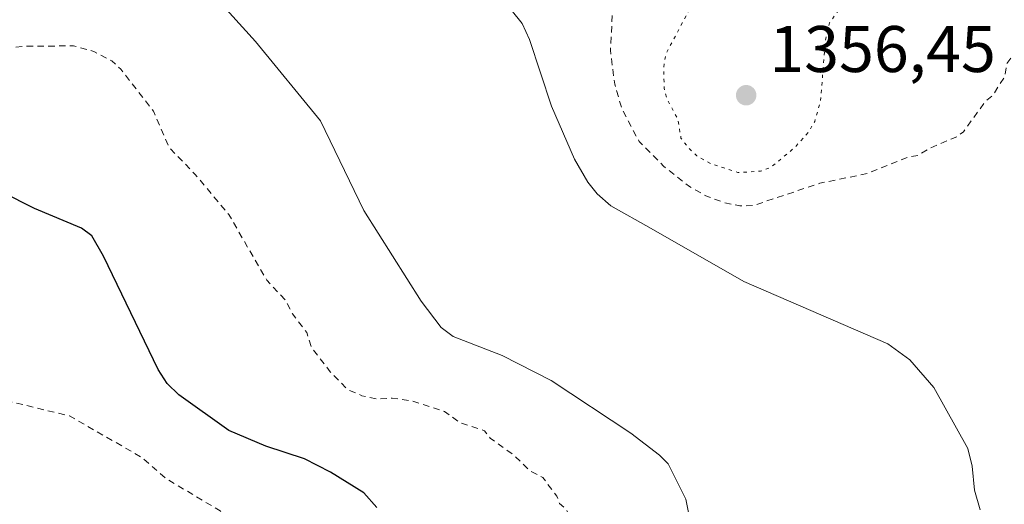
# Model space of a CAD drawing. Units: metres. Extents: x 647835 to 651285, y 4755464 to 4757860.
# Drawn here: x 648682 to 648831, y 4757216 to 4757289 of the extents above; entities that cross this region are included whole.
import ezdxf

# ---------------------------------------------------------------- set-up
doc = ezdxf.new("R2010")
doc.units = ezdxf.units.M
doc.header["$MEASUREMENT"] = 0
doc.linetypes.add('DGN Style 2', pattern=[1.6480167562047852, 0.988810053722871, -0.6592067024819142])
doc.linetypes.add('DGN Style 5', pattern=[1.1536117293433497, 0.4944050268614355, -0.6592067024819142])
for name, color, linetype, lineweight in [('Curva de nivel auxiliar', 30, 'DGN Style 2', 0), ('Curva de nivel maestra', 30, 'Continuous', 30), ('Curva de nivel normal', 30, 'Continuous', 0), ('Curva de nivel normal depresión', 30, 'DGN Style 5', 0), ('Punto de cota en terreno', 7, 'Continuous', 0), ('Rótulo de punto de cota en terreno', 7, 'Continuous', 0)]:
    doc.layers.add(name, color=color, linetype=linetype, lineweight=lineweight)
doc.styles.add('Style-Arial', font='txt')

# ---------------------------------------------------------------- blocks, each defined once
blk = doc.blocks.new('5PATER')
at = {"layer": 'Punto de cota en terreno', "linetype": 'Continuous', "lineweight": 0}
h = blk.add_hatch(color=51, dxfattribs=at)
edge = h.paths.add_edge_path()
edge.add_ellipse((0, 0), major_axis=(-0.1095731443231308, -0.1110710700762829), ratio=0.9994222409660322, start_angle=0, end_angle=360)

msp = doc.modelspace()

# ---------------------------------------------------------------- linework, layer by layer
at = {"layer": 'Curva de nivel auxiliar', "color": 30, "linetype": 'DGN Style 2', "lineweight": 0, "flags": 128}
for points, elevation in [([(648535.3399999999, 4757653.789999999), (648556.4199999999, 4757644.57), (648564.3899999997, 4757641.430000001), (648583.7100000001, 4757635.060000001), (648613.3499999996, 4757630.359999999), (648623.2199999997, 4757627.720000001), (648630.3700000001, 4757625.41), (648638.29, 4757621.75), (648647.4299999997, 4757615.600000001), (648654.5499999998, 4757609.01), (648662.4800000006, 4757600.930000001), (648670.8600000005, 4757590.32), (648674.1699999999, 4757585.59), (648679.8899999997, 4757576.32), (648684.2100000001, 4757567.600000001), (648686.6399999997, 4757560.189999999), (648690.3499999996, 4757543.83), (648695.2699999996, 4757528.689999999), (648697.6100000005, 4757522.720000001), (648699.8799999999, 4757518.310000001), (648702.2100000001, 4757511.65), (648705.3700000001, 4757507.83), (648709.8600000005, 4757500.789999999), (648723.0700000003, 4757476.859999999), (648726.8899999997, 4757468.32), (648731.9500000002, 4757448.83), (648735.7199999997, 4757438.74), (648736.4600000001, 4757435.980000001), (648740.2000000002, 4757427.609999999), (648744.29, 4757420.619999999), (648744.3399999999, 4757416.779999999), (648740.6699999999, 4757416.75), (648741.3200000003, 4757414.07), (648745.7300000006, 4757407.230000001), (648751.4299999997, 4757399.890000001), (648752.0800000001, 4757397.869999999), (648753.54, 4757395.689999999), (648754.9100000003, 4757392.33), (648755.1900000004, 4757389.92), (648756.1399999997, 4757387.880000001), (648756.2800000003, 4757385.730000001), (648757.3600000005, 4757384.810000001), (648759.9900000002, 4757377.84), (648762.1100000005, 4757374.460000001), (648762.8899999997, 4757371.310000001), (648765.7999999998, 4757367.76), (648767.0099999999, 4757365.390000001), (648768.2800000003, 4757363.710000001), (648769.1799999997, 4757361.59), (648770.8300000001, 4757359.720000001), (648772.1600000003, 4757357.480000001), (648774.1500000004, 4757351.890000001), (648776.04, 4757349.84), (648776.2999999998, 4757347.57), (648776.1100000005, 4757344.91), (648776.5999999996, 4757340.710000001), (648775.0700000003, 4757337.689999999), (648769.2300000006, 4757331.800000001), (648774.5899999999, 4757332.930000001), (648775.2100000001, 4757332.59), (648775.3899999997, 4757331.77), (648774.3300000001, 4757329.34), (648769.7999999998, 4757324.800000001), (648768.4500000002, 4757323.050000001), (648766.0199999996, 4757318.430000001), (648764.7800000003, 4757314.25), (648765.0899999999, 4757310.890000001), (648765.9100000003, 4757307.83), (648767.3300000001, 4757305.779999999), (648768.6100000005, 4757303.16), (648770.6100000005, 4757297.720000001), (648772.1200000001, 4757294.869999999), (648771.5700000003, 4757284.699999999), (648772.2199999997, 4757279.539999999), (648773.3200000003, 4757275.77), (648775.9500000002, 4757270.82), (648779.6500000004, 4757267.100000001), (648783.5899999999, 4757263.980000001), (648786.0700000003, 4757262.59), (648788.9400000004, 4757261.51), (648791.25, 4757261.060000001), (648793.2699999996, 4757261.08), (648803.4100000003, 4757264.480000001), (648810.6100000005, 4757265.949999999), (648817.0099999999, 4757268.529999999), (648818.3899999997, 4757268.699999999), (648819.9400000004, 4757269.720000001), (648824.3399999999, 4757271.59), (648825.2999999998, 4757272.33), (648828.5599999997, 4757276.869999999), (648829.75, 4757277.850000001), (648831.5899999999, 4757280.77), (648831.8899999997, 4757282.710000001), (648834.3499999996, 4757285.789999999), (648835.2400000002, 4757289.800000001), (648837.5999999996, 4757295.730000001), (648837.7199999997, 4757297.779999999), (648839.0599999997, 4757301.460000001), (648842.0099999999, 4757304.730000001), (648846.6200000001, 4757313.859999999), (648851.3499999996, 4757318.380000001), (648856.3399999999, 4757320.779999999), (648861.0599999997, 4757322.59), (648864.2300000006, 4757322.859999999), (648884.6299999999, 4757326.960000001), (648897.4100000003, 4757327.730000001), (648904.2100000001, 4757329), (648912.3499999996, 4757329.779999999), (648914.3200000003, 4757330.289999999), (648916.7699999996, 4757330.180000001), (648919.3300000001, 4757330.84), (648921.3499999996, 4757330.789999999), (648924.9800000006, 4757331.5), (648928.7699999996, 4757333.180000001), (648933.2400000002, 4757334.050000001), (648939.2599999999, 4757336.08), (648941.4400000004, 4757336.529999999), (648949.2699999996, 4757337.140000001), (648960.8799999999, 4757337.350000001), (648964.4800000006, 4757337.680000001), (648964.9600000001, 4757337.880000001), (648964.8700000001, 4757338.75), (648963.5499999998, 4757339.980000001), (648961.0899999999, 4757339.640000001)], 1362.5), ([(648666.4299999997, 4757125.310000001), (648672.2599999999, 4757120.720000001), (648673.3399999999, 4757120.25), (648675.2999999998, 4757120.210000001), (648676.3200000003, 4757119.779999999), (648676.7000000002, 4757119.26), (648676.8799999999, 4757116.83), (648679.6399999997, 4757107.720000001), (648679.2800000003, 4757101.970000001), (648680.0499999998, 4757100.470000001), (648682.2100000001, 4757097.67), (648688.4199999999, 4757093.449999999), (648690.5599999997, 4757092.960000001), (648692.29, 4757092.130000001), (648694.2300000006, 4757091.99), (648698.1600000003, 4757092.890000001), (648701.4000000004, 4757092.380000001), (648703.2800000003, 4757092.970000001), (648706.75, 4757093.17), (648713.2699999996, 4757096.199999999), (648715.8099999997, 4757096.210000001), (648717.4900000002, 4757095.640000001), (648719.3899999997, 4757095.560000001), (648721.8899999997, 4757094.41), (648724.75, 4757094.15), (648727.5800000001, 4757094.890000001), (648731.6100000005, 4757094.949999999), (648735.8799999999, 4757095.83), (648737.29, 4757097.359999999), (648738.5800000001, 4757099.930000001), (648740.9199999999, 4757100.789999999), (648741.5999999996, 4757101.720000001), (648741.4600000001, 4757102.970000001), (648740.5599999997, 4757104.720000001), (648740.5800000001, 4757106.109999999), (648741.4000000004, 4757107.220000001), (648743.2100000001, 4757108.380000001), (648743.4800000006, 4757109.08), (648743.4800000006, 4757111.050000001), (648742.5, 4757113.680000001), (648742.5599999997, 4757116.109999999), (648743.4199999999, 4757118.199999999), (648746.2599999999, 4757120.449999999), (648747.4199999999, 4757124.9), (648746.2999999998, 4757126.16), (648743.3499999996, 4757126.800000001), (648740.3799999999, 4757131.84), (648739.4000000004, 4757132.529999999), (648737.3200000003, 4757133.289999999), (648733.2699999996, 4757133.08), (648730.4600000001, 4757133.869999999), (648726.4900000002, 4757138.939999999), (648725.2599999999, 4757139.74), (648722.9900000002, 4757140.58), (648721.5199999996, 4757140.77), (648717.8399999999, 4757139.289999999), (648716.0599999997, 4757139.560000001), (648715.3399999999, 4757140.800000001), (648715.5499999998, 4757141.720000001), (648716.8700000001, 4757143.76), (648717.2100000001, 4757146.810000001), (648718.29, 4757147.960000001), (648722.2599999999, 4757148.09), (648724.3899999997, 4757148.5), (648726.3799999999, 4757150.029999999), (648728.6500000004, 4757150.99), (648729.6799999997, 4757151.01), (648732.3399999999, 4757150.24), (648735.4500000002, 4757150.67), (648737.8499999996, 4757149.310000001), (648739.3499999996, 4757149.33), (648740.3099999997, 4757150.310000001), (648741.3700000001, 4757153.350000001), (648743.1299999999, 4757154.67), (648747.3200000003, 4757155.880000001), (648751.3099999997, 4757157.640000001), (648753.7699999996, 4757160.83), (648755.3099999997, 4757162.07), (648759.8200000003, 4757162.279999999), (648761.0099999999, 4757162.720000001), (648765.6200000001, 4757165.859999999), (648768.0800000001, 4757166.75), (648768.8499999996, 4757167.75), (648768.5899999999, 4757170.130000001), (648767.2199999997, 4757172.630000001), (648766.25, 4757175.630000001), (648766.25, 4757176.83), (648767.1799999997, 4757179.92), (648766.5700000003, 4757191.720000001), (648767.6399999997, 4757195.180000001), (648767.0599999997, 4757197.42), (648766.0099999999, 4757198.869999999), (648765.9199999999, 4757203.33), (648766.6299999999, 4757207.689999999), (648765.9299999997, 4757209.850000001), (648766.1200000001, 4757211.869999999), (648764.9000000004, 4757214.800000001), (648763.8300000001, 4757215.800000001), (648763.4100000003, 4757216.880000001), (648761.29, 4757219.75), (648759.3300000001, 4757220.779999999), (648756.7699999996, 4757223.210000001), (648753.2599999999, 4757225.720000001), (648752.4299999997, 4757226.859999999), (648748.6900000004, 4757228.050000001), (648746.3300000001, 4757229.789999999), (648741.3499999996, 4757231.369999999), (648738.3700000001, 4757231.800000001), (648736.0999999996, 4757231.689999999), (648733.7599999999, 4757232.180000001), (648731.6299999999, 4757233.09), (648728.9199999999, 4757235.82), (648726.0899999999, 4757239.51), (648725.3700000001, 4757241.800000001), (648723.2000000002, 4757244.640000001), (648722.2100000001, 4757246.619999999), (648719.29, 4757249.74), (648713.54, 4757259.710000001), (648708.3899999997, 4757265.84), (648704.4400000004, 4757269.930000001), (648702.0599999997, 4757275.449999999), (648697.0700000003, 4757281.850000001), (648695.7000000002, 4757283.100000001), (648692.9900000002, 4757284.539999999), (648689.9000000004, 4757285.380000001), (648682.3399999999, 4757285.32), (648679.1799999997, 4757284.9), (648675.2599999999, 4757284.859999999), (648671.2100000001, 4757284), (648668.2999999998, 4757283.77), (648665.3799999999, 4757284.42), (648660.3600000005, 4757284.32), (648652.2999999998, 4757286.210000001), (648639.0999999996, 4757284.67), (648637.6699999999, 4757283.859999999), (648634.5999999996, 4757280.99), (648632.3099999997, 4757281.310000001), (648630.6900000004, 4757280.850000001), (648622.6200000001, 4757273.880000001), (648615.9400000004, 4757266.75), (648613.3499999996, 4757264.83), (648608.3200000003, 4757262.439999999), (648601.2199999997, 4757258.480000001), (648594.4800000006, 4757252.01), (648587.25, 4757246.33), (648584.3499999996, 4757244.75), (648581.3300000001, 4757243.82), (648576.3399999999, 4757240.75), (648571.9800000006, 4757238.720000001), (648565.2000000002, 4757234.59), (648563.2800000003, 4757231.810000001), (648562.4800000006, 4757227.07), (648562.6900000004, 4757225.77), (648564.7199999997, 4757220.74), (648565.0499999998, 4757218.850000001), (648564.5199999996, 4757215.730000001), (648565.4100000003, 4757213.880000001), (648567.1699999999, 4757211.57), (648568.54, 4757208.720000001), (648571.1100000005, 4757206.859999999), (648573.3899999997, 4757203.550000001), (648575.3600000005, 4757201.82), (648575.2999999998, 4757197.75), (648578.1500000004, 4757192.9), (648580.0099999999, 4757190.83), (648580.9500000002, 4757188.359999999), (648580.8799999999, 4757184.83), (648581.4400000004, 4757180.640000001), (648581.3499999996, 4757177.75), (648581.04, 4757174.859999999), (648580.2300000006, 4757171.83), (648578.3399999999, 4757168.27), (648575.8099999997, 4757164.83), (648572.3099999997, 4757161.689999999), (648568.3600000005, 4757158.970000001), (648559.4100000003, 4757155.4), (648551.3700000001, 4757153.369999999), (648536.7199999997, 4757155.09), (648528.3399999999, 4757157.800000001), (648521.7199999997, 4757161.77), (648516.25, 4757166.699999999), (648515.8300000001, 4757168.279999999), (648516.3600000005, 4757172.640000001), (648517.0899999999, 4757174.859999999), (648516.9000000004, 4757175.800000001), (648515.2100000001, 4757177.680000001), (648514.9600000001, 4757178.34), (648515.54, 4757180.66), (648515.1200000001, 4757183.810000001), (648517.25, 4757186.789999999), (648518.3700000001, 4757189.77), (648518.5199999996, 4757191.66), (648517.8700000001, 4757193.310000001), (648518.5499999998, 4757197.130000001), (648518.0099999999, 4757200.84), (648516.3499999996, 4757203.83), (648515.6799999997, 4757206.730000001), (648513.4400000004, 4757211.939999999), (648512.6299999999, 4757213.180000001), (648511.7100000001, 4757216.76), (648510.8799999999, 4757217.350000001), (648507.2199999997, 4757218.09), (648506.2000000002, 4757217.99), (648503.2699999996, 4757217.199999999), (648499.4100000003, 4757215.560000001), (648494.3499999996, 4757214.77), (648491.3499999996, 4757212.890000001), (648490.6699999999, 4757211.800000001), (648491.1200000001, 4757209.84), (648490.3300000001, 4757208.289999999), (648489.8399999999, 4757206.289999999), (648490.4100000003, 4757203.779999999), (648489.3499999996, 4757202.84), (648487.3499999996, 4757202.109999999), (648486.3099999997, 4757200.810000001), (648487.2400000002, 4757197.689999999), (648489.6299999999, 4757195.730000001), (648492, 4757192.77), (648494.5599999997, 4757191.720000001), (648495.8499999996, 4757188.289999999), (648497.1699999999, 4757187.710000001), (648500.4900000002, 4757187.970000001), (648501.0999999996, 4757185.5), (648502.2400000002, 4757183.710000001), (648503.54, 4757182.92), (648505.8700000001, 4757182.33), (648509.3700000001, 4757180.480000001), (648512.5199999996, 4757176.99), (648513.5700000003, 4757174.66), (648512.75, 4757171.75), (648512.04, 4757170.77), (648506.9600000001, 4757170.529999999), (648502.2599999999, 4757171.210000001), (648498.3099999997, 4757170.430000001), (648495.3799999999, 4757167.59), (648493.3399999999, 4757167.460000001), (648492.0099999999, 4757166.67), (648488.3200000003, 4757161.75), (648485.2999999998, 4757160.800000001), (648486.4199999999, 4757160.560000001), (648486.9400000004, 4757159.84), (648486.8700000001, 4757158.789999999), (648486.0999999996, 4757157.800000001), (648485.2699999996, 4757155.810000001), (648484.79, 4757150.789999999), (648485.9699999997, 4757144.380000001), (648485.8399999999, 4757142.25), (648486.4800000006, 4757140.75), (648485.7300000006, 4757139.83), (648486.2199999997, 4757136.619999999), (648487.0300000003, 4757134.41), (648487.3499999996, 4757131.83), (648489.1200000001, 4757127.529999999), (648490.2699999996, 4757125.689999999), (648490.9800000006, 4757122.84), (648492.1600000003, 4757121.140000001)], 1372.5), ([(648574.5599999997, 4757146.060000001), (648566.3700000001, 4757143.350000001), (648561.3099999997, 4757142.92), (648554.9100000003, 4757139.390000001), (648551.7400000002, 4757138.15), (648547.9500000002, 4757138.49), (648542.9100000003, 4757138.430000001), (648540.7599999999, 4757137.810000001), (648537.8700000001, 4757135.730000001), (648537.0999999996, 4757134.789999999), (648537.0999999996, 4757129.9), (648537.54, 4757127.640000001), (648536.8899999997, 4757125.890000001), (648536.9500000002, 4757124.350000001), (648538.1200000001, 4757121.59), (648539.3700000001, 4757120.82), (648541.6500000004, 4757120.09), (648544.2999999998, 4757117.09), (648545.6200000001, 4757116.039999999), (648550.3300000001, 4757114.27), (648552.2599999999, 4757112.730000001), (648555.9699999997, 4757111.539999999), (648560.9199999999, 4757109.430000001), (648563.9699999997, 4757107.460000001), (648565.4400000004, 4757105.890000001), (648569.4500000002, 4757103.66), (648573.4000000004, 4757102.449999999), (648574.9600000001, 4757102.460000001), (648576.7100000001, 4757103.08), (648579.3600000005, 4757102.810000001), (648581.3300000001, 4757101.789999999), (648584.3300000001, 4757101.33), (648588.29, 4757099.109999999), (648591.4199999999, 4757097.83), (648600.6100000005, 4757097.91), (648604.4900000002, 4757097.619999999), (648607.3099999997, 4757098.480000001), (648609.8300000001, 4757100.289999999), (648614.0499999998, 4757101.58), (648615.4199999999, 4757102.800000001), (648616.4299999997, 4757106.800000001), (648619.5099999999, 4757111.789999999), (648620.1900000004, 4757113.789999999), (648621.4299999997, 4757115.77), (648621.5499999998, 4757117.720000001), (648623.0800000001, 4757120.77), (648625.3700000001, 4757123.220000001), (648626.3399999999, 4757124.789999999), (648626.5599999997, 4757126.689999999), (648627.7100000001, 4757130.689999999), (648627.8300000001, 4757132.779999999), (648627.4500000002, 4757134.92), (648620.1299999999, 4757141.57), (648618.4100000003, 4757144.880000001), (648615.4299999997, 4757148.92), (648613.75, 4757154.779999999), (648614.5, 4757159.82), (648617.3700000001, 4757164.02), (648617.6200000001, 4757168.710000001), (648617.1399999997, 4757172.939999999), (648618.9299999997, 4757178.869999999), (648619.4900000002, 4757179.930000001), (648623.7800000003, 4757184.890000001), (648624.6900000004, 4757186.710000001), (648625.9699999997, 4757191.390000001), (648628.6799999997, 4757194.84), (648629.3899999997, 4757196.26), (648630.3499999996, 4757197.08), (648632.2999999998, 4757197.869999999), (648635.6399999997, 4757197.930000001), (648637.3799999999, 4757197.460000001), (648641.8700000001, 4757195.34), (648644.1100000005, 4757193.560000001), (648645.6799999997, 4757191.779999999), (648649.3399999999, 4757189.800000001), (648652.4400000004, 4757185.9), (648655.3200000003, 4757183.75), (648656.1699999999, 4757181.609999999), (648660.0300000003, 4757175.850000001), (648661.9199999999, 4757173.810000001), (648662.3099999997, 4757170.75), (648663.7000000002, 4757165.730000001), (648664.0800000001, 4757161.880000001), (648663.5700000003, 4757155.689999999), (648661.6699999999, 4757151.9), (648657.3700000001, 4757146.82), (648651.3200000003, 4757141.680000001), (648645.3700000001, 4757139.42), (648643.4400000004, 4757138.24), (648641.6100000005, 4757134.84), (648639.0499999998, 4757131.779999999), (648638.4900000002, 4757129.689999999), (648639.5999999996, 4757127.75), (648640.7199999997, 4757127.09), (648645.0999999996, 4757125.689999999), (648646.3600000005, 4757125.91), (648647.6600000003, 4757126.850000001), (648649.4400000004, 4757127.560000001), (648653.2800000003, 4757128.289999999), (648655.3200000003, 4757130.439999999), (648662, 4757133.74), (648665.5599999997, 4757137.930000001), (648668.3399999999, 4757140.359999999), (648670.9000000004, 4757141.82), (648676.04, 4757147.66), (648677.2300000006, 4757149.84), (648679.7199999997, 4757152.800000001), (648681.3399999999, 4757153.76), (648687.7000000002, 4757155.039999999), (648691.0300000003, 4757153.609999999), (648694.2300000006, 4757152.939999999), (648697.2999999998, 4757151.140000001), (648699.9800000006, 4757150.560000001), (648704.8600000005, 4757150.310000001), (648705.8300000001, 4757150.83), (648707.8700000001, 4757153.76), (648708.9000000004, 4757154.42), (648713.0999999996, 4757154.710000001), (648715.3300000001, 4757153.789999999), (648717.4100000003, 4757153.789999999), (648717.4800000006, 4757154.939999999), (648716.1200000001, 4757156.529999999), (648715.9600000001, 4757157.350000001), (648716.3799999999, 4757158.26), (648717.9500000002, 4757159.439999999), (648721.2800000003, 4757159.140000001), (648724.7300000006, 4757158.109999999), (648728.1600000003, 4757157.82), (648730.3300000001, 4757158.74), (648731.5999999996, 4757159.850000001), (648732.29, 4757161.800000001), (648734.7800000003, 4757164.75), (648734.9299999997, 4757165.82), (648735.6100000005, 4757166.800000001), (648735.6600000003, 4757167.699999999), (648734.8600000005, 4757170.32), (648733.8300000001, 4757171.83), (648733.9299999997, 4757173.82), (648733.1799999997, 4757176.939999999), (648733.4299999997, 4757179.930000001), (648730.6900000004, 4757184.730000001), (648728.1200000001, 4757185.640000001), (648727.1100000005, 4757186.539999999), (648726.1500000004, 4757188.83), (648726.9000000004, 4757189.75), (648726.8399999999, 4757190.279999999), (648725.2800000003, 4757192.710000001), (648724.8600000005, 4757194.880000001), (648725.0499999998, 4757195.82), (648722.9600000001, 4757199.82), (648721.3700000001, 4757201.850000001), (648721.3399999999, 4757203.800000001), (648720.9000000004, 4757204.800000001), (648716.04, 4757210.84), (648713.4400000004, 4757212.91), (648712.2100000001, 4757214.680000001), (648704.0300000003, 4757219.52), (648700.3099999997, 4757222.77), (648689.2800000003, 4757229.100000001), (648677.5700000003, 4757231.930000001), (648668.1299999999, 4757233.77), (648654, 4757234.57), (648649.4000000004, 4757233.74), (648647.2400000002, 4757234.09), (648643.2000000002, 4757233.99), (648639.3099999997, 4757233.310000001), (648632.9699999997, 4757231.49), (648627.3799999999, 4757228.710000001), (648623.6500000004, 4757228), (648619.7100000001, 4757226.82), (648611.3499999996, 4757222.949999999), (648606.7000000002, 4757220.119999999), (648604.4100000003, 4757219.67), (648600.3200000003, 4757217.939999999), (648599.1900000004, 4757216.41), (648596.4100000003, 4757214.980000001), (648593.4500000002, 4757212.17), (648592.2100000001, 4757210.480000001), (648590.0700000003, 4757208.84), (648589.9000000004, 4757206.84), (648590.3899999997, 4757204.76), (648589.4100000003, 4757202.800000001), (648587.8700000001, 4757200.880000001), (648589.3200000003, 4757196.289999999), (648591.0099999999, 4757194.52), (648591.8099999997, 4757194.279999999), (648591.9100000003, 4757193.730000001), (648590.5999999996, 4757192.77), (648591.0899999999, 4757192.67), (648591.9900000002, 4757191.480000001), (648593.4299999997, 4757190.66), (648593.9199999999, 4757189.789999999), (648593.8300000001, 4757188.850000001), (648593.4199999999, 4757188.619999999), (648590.3700000001, 4757188.560000001), (648589.2800000003, 4757187.82), (648589.3499999996, 4757183.83), (648591.0300000003, 4757181.390000001), (648592.0999999996, 4757178.869999999), (648591.8700000001, 4757176.34)], 1377.5)]:
    msp.add_lwpolyline(points, dxfattribs=dict(at, elevation=elevation))
at = {"layer": 'Curva de nivel maestra', "color": 30, "linetype": 'Continuous', "lineweight": 30, "elevation": 1375, "flags": 128}
msp.add_lwpolyline([(648736.0099999999, 4757215.170100001), (648734.04, 4757217.390100001), (648728.9699999997, 4757220.5701), (648725.0199999996, 4757222.5701), (648719.1600000003, 4757224.520099999), (648713.54, 4757226.9101), (648705.9199999999, 4757232.3301), (648704.1600000003, 4757234.020099999), (648702.7699999996, 4757236.170100001), (648694.4500000002, 4757253.390100001), (648692.6699999999, 4757256.470100001), (648691.0899999999, 4757257.640100001), (648683.9400000004, 4757260.640100001), (648679.0599999997, 4757263.140100001)], dxfattribs=at)
at = {"layer": 'Curva de nivel normal', "color": 30, "linetype": 'Continuous', "lineweight": 0, "flags": 128}
for points, elevation in [([(648710.1900000004, 4757294.230000001), (648717.5599999997, 4757286.02), (648727.4500000002, 4757273.99), (648734.0800000001, 4757260.350000001), (648742.7599999999, 4757246.550000001), (648745.8200000003, 4757242.550000001), (648747.6299999999, 4757241.180000001), (648755.0999999996, 4757238.310000001), (648762.5700000003, 4757234.480000001), (648774.6900000004, 4757226.460000001), (648779.0599999997, 4757223.15), (648780.3300000001, 4757221.810000001), (648783.04, 4757216.42), (648783.8099999997, 4757212.640000001)], 1370), ([(648754.7999999998, 4757293), (648758.1200000001, 4757288.800000001), (648759.2400000002, 4757286.34), (648762.5999999996, 4757276.220000001), (648766.0999999996, 4757268.140000001), (648768.1200000001, 4757264.66), (648769.5599999997, 4757262.859999999), (648771.6100000005, 4757261.029999999), (648777.7599999999, 4757257.630000001), (648791.8499999996, 4757249.529999999), (648813.7800000003, 4757240.050000001), (648817.0999999996, 4757237.609999999), (648820.75, 4757233.42), (648825.9299999997, 4757224.130000001), (648826.5899999999, 4757221.449999999), (648826.9800000006, 4757217.83), (648827.8399999999, 4757214.810000001)], 1365)]:
    msp.add_lwpolyline(points, dxfattribs=dict(at, elevation=elevation))
at = {"layer": 'Curva de nivel normal depresión', "color": 30, "linetype": 'DGN Style 5', "lineweight": 0, "elevation": 1360, "flags": 128}
msp.add_lwpolyline([(648820.2400000002, 4757331.17), (648817.4500000002, 4757331.09), (648810.8700000001, 4757329.210000001), (648806.6600000003, 4757327.220000001), (648805.7800000003, 4757324.779999999), (648804.6699999999, 4757323.680000001), (648794.7699999996, 4757318.350000001), (648788.9900000002, 4757314.51), (648786.5199999996, 4757312.02), (648784.5599999997, 4757308.560000001), (648784.3300000001, 4757306.08), (648785.75, 4757299.810000001), (648785.6600000003, 4757296.230000001), (648784.3300000001, 4757292.26), (648780, 4757284.17), (648779.6600000003, 4757281.960000001), (648779.75, 4757278.930000001), (648780.1600000003, 4757277.310000001), (648781.8499999996, 4757274.180000001), (648782.2999999998, 4757271.359999999), (648783.5099999999, 4757269.779999999), (648784.7300000006, 4757268.67), (648786.8799999999, 4757267.430000001), (648790.9699999997, 4757266.109999999), (648794.4100000003, 4757266.32), (648796, 4757266.92), (648799.5999999996, 4757269.9), (648801.7599999999, 4757272.33), (648802.6500000004, 4757273.9), (648803.5199999996, 4757276.880000001), (648804.2699999996, 4757286.09), (648804.9000000004, 4757288.869999999), (648805.9100000003, 4757290.32), (648812.4900000002, 4757296.970000001), (648815.4600000001, 4757300.42), (648817.9800000006, 4757303.91), (648819.9900000002, 4757307.550000001), (648821.1399999997, 4757311.75), (648821.6900000004, 4757320.449999999), (648825.0700000003, 4757327.529999999), (648825.4800000006, 4757329.07), (648824.6900000004, 4757330.16), (648823.25, 4757330.75), (648820.2400000002, 4757331.17)], dxfattribs=at)

# ---------------------------------------------------------------- block references
at = {"layer": 'Punto de cota en terreno', "color": 7, "linetype": 'Continuous', "lineweight": 0, "xscale": 10, "yscale": 10, "zscale": 10}
msp.add_blockref('5PATER', (648792.2199999997, 4757277.869999999, 1356.449999999997), dxfattribs=at)

# ---------------------------------------------------------------- texts
at = {"layer": 'Rótulo de punto de cota en terreno', "color": 7, "linetype": 'Continuous', "lineweight": 0, "style": 'Style-Arial'}
msp.add_text('1356,45', height=7.000000000000002, dxfattribs=at).set_placement((648795.7478, 4757281.397800001))

doc.saveas('drawing.dxf')
